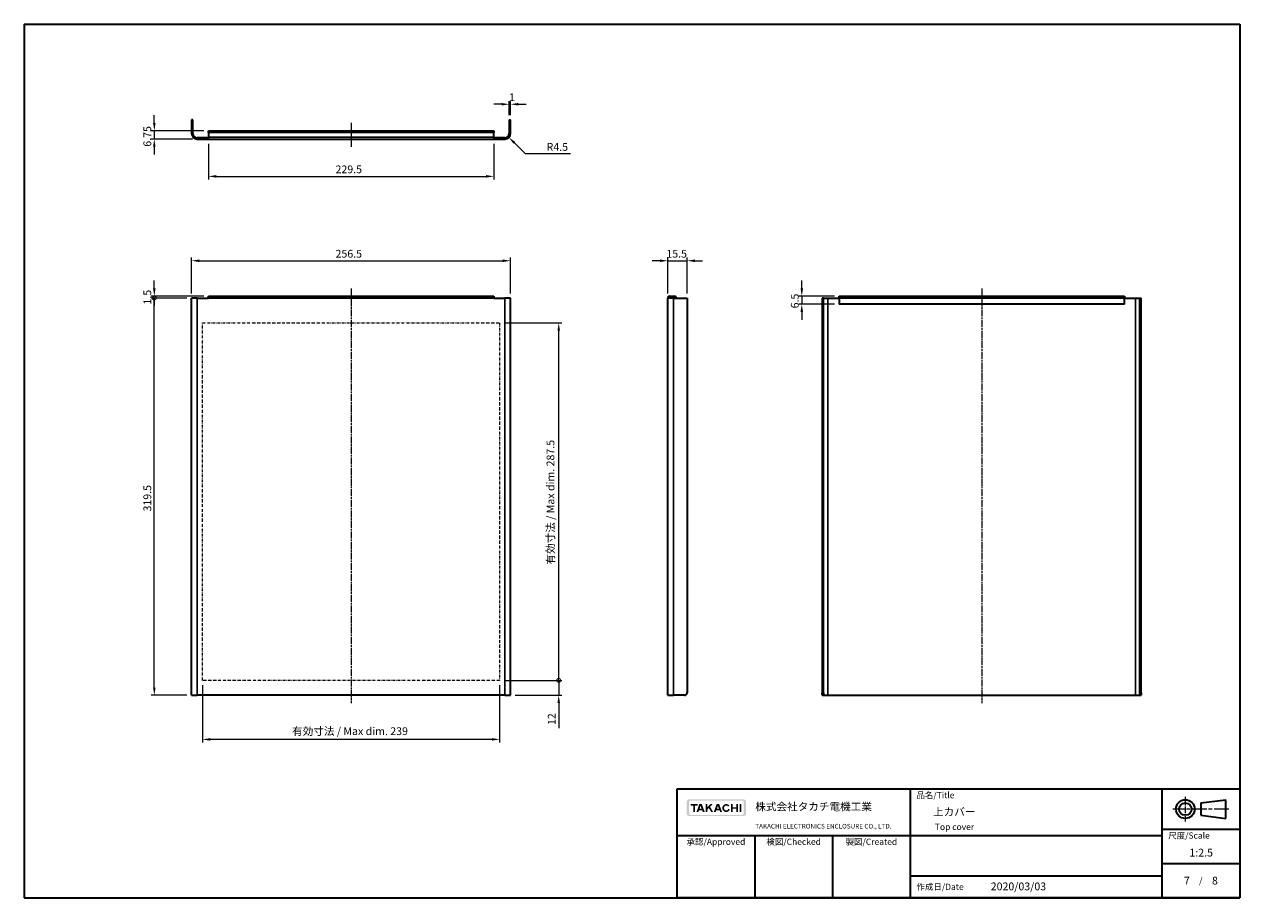
# Model space of a CAD drawing. Units: millimetres. Extents: x 55 to 8531, y 27 to 1151.
# Drawn here: x 6566 to 7544, y 27 to 729 of the extents above; entities that cross this region are included whole.
import ezdxf
from ezdxf.enums import TextEntityAlignment as Align

# ---------------------------------------------------------------- set-up
doc = ezdxf.new("R2010")
doc.units = ezdxf.units.MM
doc.linetypes.add('CHAIN', pattern=[0.35429999999999995, 0.2362, -0.0295, 0.0591, -0.0295])
doc.linetypes.add('DASH_DOUBLE_DOT', pattern=[0.43979999999999997, 0.24, -0.06, 0.0098, -0.06, 0.01, -0.06])
for name, color, linetype, lineweight in [('Border (ISO)', 7, 'Continuous', 35), ('Centerline (ISO)', 131, 'Continuous', 18), ('Dimension (ISO)', 7, 'Continuous', 18), ('Dimension (ISO) @ 1', 7, 'Continuous', 18), ('Hatch (ISO)', 1, 'Continuous', 18), ('Sketch Geometry (ISO)', 7, 'Continuous', 18), ('Title (ISO)', 7, 'Continuous', 35), ('Visible (ISO)', 7, 'Continuous', 35), ('Visible Narrow (ISO)', 7, 'Continuous', 25)]:
    doc.layers.add(name, color=color, linetype=linetype, lineweight=lineweight)
doc.styles.add('Note Text (TK)', font='MS PGothic.ttf')
doc.styles.add('文字スタイル67', font='arial.ttf')
doc.dimstyles.new('Default - Method 1b (TK)', dxfattribs={"dimscale": 3, "dimtxt": 2.5, "dimasz": 2.5, "dimexe": 1, "dimexo": 1.499999999999999, "dimgap": 1, "dimtad": 1, "dimtoh": 1, "dimrnd": 1e-08, "dimdsep": 46, "dimtxsty": 'Note Text (TK)', "dimcen": 0.09, "dimdle": 5, "dimclrd": 100, "dimclre": 100, "dimclrt": 7, "dimadec": 1, "dimazin": 1, "dimtfac": 1, "dimtmove": 0, "dimatfit": 3, "dimfxl": 1, "dimtolj": 1, "dimlwd": -1, "dimlwe": -1, "dimarcsym": 0})

# ---------------------------------------------------------------- blocks, each defined once
blk = doc.blocks.new('図面枠 tk図枠')
at = {"layer": 'Border (ISO)'}
for p, q in [((14.49999999999999, 289), (405.4999999999999, 289)), ((14.49999999999999, 289), (14.50000000000001, 8.000000000000007)), ((405.4999999999999, 289), (405.4999999999999, 8.000000000000007)), ((14.50000000000001, 8.000000000000007), (405.4999999999999, 8.000000000000007))]:
    blk.add_line(p, q, dxfattribs=at)
blk = doc.blocks.new('表題欄 tk表題欄')
at = {"layer": 'Hatch (ISO)'}
h = blk.add_hatch(color=256, dxfattribs=at)
edge = h.paths.add_edge_path(flags=0)
edge.add_arc((95.57537688673352, 236.2990653650367), 0.5958259999999996, 269.9999999999897, 360)
edge.add_line((96.17120288673351, 236.2990653650368), (96.17120288673348, 239.7107813650365))
edge.add_arc((95.5753768867335, 239.7107813650366), 0.5958259999999996, 0, 90.0000000000068)
edge.add_line((95.57537688673342, 240.3066073650366), (79.13710888673356, 240.3066073650366))
edge.add_arc((79.13710888673353, 239.7107813650366), 0.5958259999999996, 89.99999999999744, 180)
edge.add_line((78.54128288673353, 239.7107813650365), (78.54128288673331, 236.2990653650368))
edge.add_arc((79.13710888673332, 236.2990653650365), 0.5958259999999996, 180, 270.0000000000231)
edge.add_line((79.13710888673356, 235.7032393650365), (95.57537688673342, 235.7032393650367))
edge = h.paths.add_edge_path()
edge.add_line((77.83935088673357, 239.9556413650366), (77.83935088673357, 236.0542053650368))
edge.add_arc((78.54128288673346, 236.0542053650367), 0.7019319999998935, 180, 270.0000000000087)
edge.add_line((78.54128288673357, 235.3522733650368), (96.17120288673352, 235.3522733650368))
edge.add_arc((96.17120288673351, 236.0542053650367), 0.7019319999998921, 270, 360)
edge.add_line((96.8731348867334, 236.0542053650368), (96.87313488673352, 239.9556413650366))
edge.add_arc((96.1712028867336, 239.9556413650367), 0.7019319999998921, 0, 90.00000000000873)
edge.add_line((96.17120288673348, 240.6575733650367), (78.54128288673357, 240.6575733650366))
edge.add_arc((78.54128288673357, 239.9556413650366), 0.7019319999999984, 90, 180)
for points in [[(79.07181288673355, 239.1476033650369), (79.07181288673355, 238.6578833650367), (79.92066088673353, 238.6578833650367), (79.92066088673353, 236.6581933650368), (80.50832488673353, 236.6581933650368), (80.50832488673353, 238.6578833650367), (81.35717288673355, 238.6578833650367), (81.35717288673355, 239.1476033650369)], [(85.68407849525303, 236.6581933650368), (84.9434673993943, 237.8918698287545), (84.41792288673358, 237.3246628822781), (84.41792288673358, 236.6581933650368), (83.89555488673355, 236.6581933650368), (83.89555488673355, 239.1476033650369), (84.41792288673358, 239.1476033650369), (84.41792288673358, 238.0993979968839), (85.38913556809511, 239.1476033650369), (86.10696490847272, 239.1476033650369), (85.31925422435492, 238.2974470774499), (86.30334488673353, 236.6581933650368)], [(92.09142939614459, 239.1476033650369), (92.09142939614459, 236.6581933650368), (92.60971639614465, 236.6581933650368), (92.60971639614465, 237.6580383650368), (93.76872039614462, 237.6580383650368), (93.76872039614462, 236.6581933650368), (94.28700739614459, 236.6581933650368), (94.28700739614459, 239.1476033650369), (93.76872039614462, 239.1476033650369), (93.76872039614462, 238.1477583650367), (92.60971639614465, 238.1477583650367), (92.60971639614465, 239.1476033650369)], [(94.84202339614467, 239.1476033650369), (94.84202339614467, 236.6581933650368), (95.36439139614473, 236.6581933650368), (95.36439139614473, 239.1476033650369)]]:
    blk.add_hatch(color=256, dxfattribs=at).paths.add_polyline_path(points)
h = blk.add_hatch(color=256, dxfattribs=at)
h.paths.add_polyline_path([(82.59020695886475, 237.7110913650368), (81.95242681460243, 237.7110913650368), (82.27131688673356, 238.5794973650367)], flags=0)
h.paths.add_polyline_path([(82.77903014574996, 237.1968853650368), (81.76360362771717, 237.1968853650368), (81.56578886050404, 236.6581933650368), (80.94907288673355, 236.6581933650368), (81.86321688673357, 239.1476033650369), (82.67941688673353, 239.1476033650369), (83.59356088673351, 236.6581933650368), (82.97684491296302, 236.6581933650368)])
h = blk.add_hatch(color=256, dxfattribs=at)
h.paths.add_polyline_path([(87.52707281460246, 237.7110913650368), (88.16485295886469, 237.7110913650368), (87.84596288673359, 238.5794973650367)], flags=0)
h.paths.add_polyline_path([(87.14043486050403, 236.6581933650368), (87.3382496277172, 237.1968853650368), (88.35367614574989, 237.1968853650368), (88.551490912963, 236.6581933650368), (89.16820688673343, 236.6581933650368), (88.25406288673352, 239.1476033650369), (87.43786288673356, 239.1476033650369), (86.52371888673358, 236.6581933650368)])
h = blk.add_hatch(color=256, dxfattribs=at)
edge = h.paths.add_edge_path()
edge.add_arc((90.52309888673334, 237.9028983650369), 1.273272000000011, 38.55054079078439, 336.5820184016556)
edge.add_line((91.69149139614446, 237.3968543650369), (91.17255542714857, 237.6216113977801))
edge.add_ellipse((90.52309888673352, 237.9028983650369), major_axis=(0, -0.7998759999999119), ratio=0.8673469387756529, start_angle=128.5505407907963, end_angle=426.582018401653, ccw=False)
edge.add_line((91.09381514418376, 238.3576891122095), (91.51887237036831, 238.6964075050431))
at = {"layer": 'Title (ISO)'}
for p, q in [((74.70882392282105, 244.052739026017), (255.7088239228211, 244.052739026017)), ((74.70882392282105, 209.052739026017), (74.70882392282105, 244.052739026017)), ((149.7088239228211, 244.052739026017), (149.7088239228211, 209.052739026017)), ((230.7088239228211, 244.052739026017), (230.7088239228211, 209.052739026017)), ((255.7088239228211, 244.052739026017), (255.7088239228211, 209.052739026017)), ((243.2088239228211, 239.552739026017), (251.2088239228211, 240.5527390260171)), ((243.2088239228211, 239.552739026017), (243.2088239228211, 235.552739026017)), ((251.2088239228211, 234.552739026017), (251.2088239228211, 240.5527390260171)), ((243.2088239228211, 235.552739026017), (251.2088239228211, 234.552739026017)), ((230.7088239228211, 231.052739026017), (255.7088239228211, 231.052739026017)), ((74.70882392282105, 229.052739026017), (230.7088239228211, 229.052739026017)), ((99.70882392282108, 229.052739026017), (99.70882392282108, 209.052739026017)), ((124.708823922821, 229.052739026017), (124.708823922821, 209.052739026017)), ((230.7088239228211, 220.052739026017), (255.7088239228211, 220.052739026017)), ((149.7088239228211, 216.052739026017), (230.7088239228211, 216.052739026017)), ((255.7088239228211, 209.052739026017), (74.70882392282105, 209.052739026017))]:
    blk.add_line(p, q, dxfattribs=at)
at = {"layer": 'Title (ISO)', "color": 4, "linetype": 'CHAIN', "lineweight": 18, "ltscale": 8.889559745788574}
blk.add_line((238.2088239228211, 241.552739026017), (238.2088239228211, 233.552739026017), dxfattribs=at)
at = {"layer": 'Title (ISO)', "color": 4, "linetype": 'CHAIN', "lineweight": 18, "ltscale": 20.00163269042969}
blk.add_line((252.2088239228211, 237.552739026017), (234.2088239228211, 237.552739026017), dxfattribs=at)
at = {"layer": 'Title (ISO)'}
for radius in [3, 2]:
    blk.add_circle((238.2088239228211, 237.552739026017), radius, dxfattribs=at)
at = {"layer": 'Title (ISO)', "color": 1, "char_height": 2.000000029802322, "line_spacing_factor": 1.5, "style": 'Note Text (TK)'}
for s, insert, attachment_point in [('\\fＭＳ Ｐゴシック|b0|i0;\\H2.0000;品名/Title', (151.708823922821, 242.052739026017), 4), ('\\fＭＳ Ｐゴシック|b0|i0;\\H2.0000;承認/Approved', (87.20882392282108, 227.052739026017), 5), ('\\fＭＳ Ｐゴシック|b0|i0;\\H2.0000;検図/Checked', (112.208823922821, 227.052739026017), 5), ('\\fＭＳ Ｐゴシック|b0|i0;\\H2.0000;製図/Created', (137.2088239228211, 227.052739026017), 5), ('\\fＭＳ Ｐゴシック|b0|i0;\\H2.0000;尺度/Scale', (232.7088239228211, 229.052739026017), 4), ('\\fＭＳ Ｐゴシック|b0|i0;\\H2.0000;作成日/Date', (151.708823922821, 212.552739026017), 4)]:
    blk.add_mtext(s, dxfattribs=dict(at, insert=insert, attachment_point=attachment_point))
at = {"layer": 'Title (ISO)', "color": 7, "line_spacing_factor": 1.5, "style": 'Note Text (TK)'}
for s, insert, char_height, attachment_point in [('株式会社タカチ電機工業', (99.87313488673345, 238.052739026017), 2.5, 4), ('\\fArial|b0|i0;\\H1.4986;TAKACHI ELECTRONICS ENCLOSURE CO., LTD.', (99.87313488673342, 232.052739026017), 1.49859994649887, 4), ('\\fＭＳ Ｐゴシック|b0|i0;\\H2.0000;/', (243.2088239228211, 214.552739026017), 2.000000029802322, 5)]:
    blk.add_mtext(s, dxfattribs=dict(at, insert=insert, char_height=char_height, attachment_point=attachment_point))
at = {"layer": 'Title (ISO)', "color": 7}
for tag, p, height, style in [('<品名>_001', (157.1612744052995, 235.7382234089525), 2.5, 'Note Text (TK)'), ('<Title>_001', (157.4932713957346, 230.5520568828656), 2.000000029802322, '文字スタイル67'), ('<ページ_No.>_001', (238.0980284682757, 213.302739026017), 2.5, 'Note Text (TK)'), ('<総ページ数>_001', (246.7997330137301, 213.302739026017), 2.5, 'Note Text (TK)'), ('作成日_001', (175.617914831912, 211.4386968182248), 2.5, 'Note Text (TK)')]:
    blk.add_attdef(tag, p, '', height=height, dxfattribs=dict(at, style=style))
at = {"layer": 'Title (ISO)', "color": 7, "style": 'Note Text (TK)'}
blk.add_attdef('<尺度>', text='', height=2.5, dxfattribs=at).set_placement((243.2088239228211, 223.5527390260171), align=Align.MIDDLE_CENTER)
blk = doc.blocks.new('*D67')
at = {"layer": 'Defpoints', "color": 0}
for p in [(6957.114790461243, 538.9086314919338), (6700.614790461243, 508.9086314919338), (6957.114790461243, 508.9086314919338)]:
    blk.add_point(p, dxfattribs=at)
at = {"layer": 'Dimension (ISO)', "color": 100}
for p, q in [((6700.614790461243, 512.6586314919339), (6700.614790461243, 541.4086314919338)), ((6706.864790461243, 538.9086314919338), (6950.864790461243, 538.9086314919338)), ((6957.114790461243, 512.6586314919339), (6957.114790461243, 541.4086314919338))]:
    blk.add_line(p, q, dxfattribs=at)
for points in [[(6706.864790461243, 539.9502981586005), (6706.864790461243, 537.8669648252672), (6700.614790461243, 538.9086314919338)], [(6950.864790461243, 539.9502981586005), (6950.864790461243, 537.8669648252672), (6957.114790461243, 538.9086314919338)]]:
    blk.add_solid(points, dxfattribs=at)
at = {"layer": 'Dimension (ISO)', "color": 7, "insert": (6816.364790461243, 544.5336314919338), "char_height": 6.25, "attachment_point": 4, "style": 'Note Text (TK)'}
blk.add_mtext('\\A1;256.5', dxfattribs=at)
blk = doc.blocks.new('_DotSmall')
at = {"color": 0, "linetype": 'ByBlock', "const_width": 0.5}
blk.add_lwpolyline([(-0.0625, 0, 1), (0.0625, 0, 1)], format="xyb", close=True, dxfattribs=at)
blk = doc.blocks.new('*D68')
at = {"layer": 'Defpoints', "color": 0}
for p in [(6670.614790461245, 510.408631491934), (6700.614790461246, 508.9086314919341), (6714.114790461247, 510.408631491934)]:
    blk.add_point(p, dxfattribs=at)
at = {"layer": 'Dimension (ISO)', "color": 100}
for p, q in [((6670.614790461245, 516.658631491934), (6670.614790461245, 522.908631491934)), ((6710.364790461246, 510.408631491934), (6668.114790461245, 510.408631491934)), ((6696.864790461247, 508.9086314919341), (6668.114790461245, 508.9086314919341)), ((6670.614790461245, 508.9086314919341), (6670.614790461245, 510.408631491934)), ((6670.614790461245, 508.9086314919341), (6670.614790461245, 502.6586314919341))]:
    blk.add_line(p, q, dxfattribs=at)
blk.add_solid([(6669.573123794577, 516.658631491934), (6671.656457127912, 516.658631491934), (6670.614790461245, 510.408631491934)], dxfattribs=at)
at = {"layer": 'Dimension (ISO)', "color": 100, "xscale": 6.25, "yscale": 6.25, "zscale": 6.25, "rotation": 90}
blk.add_blockref('_DotSmall', (6670.614790461245, 508.9086314919341), dxfattribs=at)
at = {"layer": 'Dimension (ISO)', "color": 7, "insert": (6664.989790461243, 503.7062505395511), "char_height": 6.25, "attachment_point": 4, "rotation": 90, "style": 'Note Text (TK)'}
blk.add_mtext('\\A1;1.5', dxfattribs=at)
blk = doc.blocks.new('*D69')
at = {"layer": 'Defpoints', "color": 0}
for p in [(6670.614790461245, 508.9086314919341), (6700.614790461246, 508.9086314919341), (6700.614790461246, 189.4086314919339)]:
    blk.add_point(p, dxfattribs=at)
at = {"layer": 'Dimension (ISO)', "color": 100}
for p, q in [((6696.864790461247, 508.9086314919341), (6668.114790461245, 508.9086314919341)), ((6670.614790461245, 195.6586314919339), (6670.614790461245, 508.9086314919341)), ((6696.864790461247, 189.4086314919339), (6668.114790461245, 189.4086314919339))]:
    blk.add_line(p, q, dxfattribs=at)
blk.add_solid([(6669.573123794577, 195.6586314919339), (6671.656457127912, 195.6586314919339), (6670.614790461245, 189.4086314919339)], dxfattribs=at)
at = {"layer": 'Dimension (ISO)', "color": 100, "xscale": 6.25, "yscale": 6.25, "zscale": 6.25, "rotation": 90}
blk.add_blockref('_DotSmall', (6670.614790461245, 508.9086314919341), dxfattribs=at)
at = {"layer": 'Dimension (ISO)', "color": 7, "insert": (6664.989790461243, 337.228869587172), "char_height": 6.25, "attachment_point": 4, "rotation": 90, "style": 'Note Text (TK)'}
blk.add_mtext('\\A1;319.5', dxfattribs=at)
blk = doc.blocks.new('*D70')
at = {"layer": 'Defpoints', "color": 0}
for p in [(6670.614790461245, 636.7900850492114), (6705.114790461246, 636.7900850492114), (6714.114790461247, 643.5400850492116)]:
    blk.add_point(p, dxfattribs=at)
at = {"layer": 'Dimension (ISO)', "color": 100}
for p, q in [((6670.614790461245, 649.7900850492116), (6670.614790461245, 656.0400850492116)), ((6710.364790461246, 643.5400850492116), (6668.114790461245, 643.5400850492116)), ((6701.364790461247, 636.7900850492114), (6668.114790461245, 636.7900850492114)), ((6670.614790461245, 643.5400850492116), (6670.614790461245, 636.7900850492114)), ((6670.614790461245, 630.5400850492114), (6670.614790461245, 624.2900850492114))]:
    blk.add_line(p, q, dxfattribs=at)
for points in [[(6669.573123794577, 649.7900850492116), (6671.656457127912, 649.7900850492116), (6670.614790461245, 643.5400850492116)], [(6669.573123794577, 630.5400850492114), (6671.656457127912, 630.5400850492114), (6670.614790461245, 636.7900850492114)]]:
    blk.add_solid(points, dxfattribs=at)
at = {"layer": 'Dimension (ISO)', "color": 7, "insert": (6664.989790461243, 630.6412755253999), "char_height": 6.25, "attachment_point": 4, "rotation": 90, "style": 'Note Text (TK)'}
blk.add_mtext('\\A1;6.75', dxfattribs=at)
blk = doc.blocks.new('*D71')
at = {"layer": 'Defpoints', "color": 0}
for p in [(6714.114790461242, 636.7900850492113), (6943.614790461243, 636.7900850492113), (6943.614790461243, 606.7900850492113)]:
    blk.add_point(p, dxfattribs=at)
at = {"layer": 'Dimension (ISO)', "color": 100}
for p, q in [((6714.114790461242, 633.0400850492113), (6714.114790461242, 604.2900850492113)), ((6943.614790461243, 633.0400850492114), (6943.614790461243, 604.2900850492113)), ((6720.364790461243, 606.7900850492113), (6937.364790461242, 606.7900850492113))]:
    blk.add_line(p, q, dxfattribs=at)
for points in [[(6720.364790461243, 607.8317517158779), (6720.364790461243, 605.7484183825446), (6714.114790461242, 606.7900850492113)], [(6937.364790461242, 607.8317517158779), (6937.364790461242, 605.7484183825446), (6943.614790461243, 606.7900850492113)]]:
    blk.add_solid(points, dxfattribs=at)
at = {"layer": 'Dimension (ISO)', "color": 7, "insert": (6816.364790461243, 612.4150850492113), "char_height": 6.25, "attachment_point": 4, "style": 'Note Text (TK)'}
blk.add_mtext('\\A1;229.5', dxfattribs=at)
blk = doc.blocks.new('*D72')
at = {"layer": 'Defpoints', "color": 0}
for p in [(6957.114790461243, 664.7900850492113), (6956.114790461242, 652.2900850492113), (6957.114790461243, 652.2900850492113)]:
    blk.add_point(p, dxfattribs=at)
at = {"layer": 'Dimension (ISO)', "color": 100}
for p, q in [((6949.864790461242, 664.7900850492113), (6943.614790461243, 664.7900850492113)), ((6956.114790461242, 656.0400850492113), (6956.114790461242, 667.2900850492113)), ((6956.114790461242, 664.7900850492113), (6957.114790461243, 664.7900850492113)), ((6957.114790461243, 656.0400850492113), (6957.114790461243, 667.2900850492113)), ((6963.364790461243, 664.7900850492113), (6969.614790461243, 664.7900850492113))]:
    blk.add_line(p, q, dxfattribs=at)
for points in [[(6949.864790461242, 665.831751715878), (6949.864790461242, 663.7484183825447), (6956.114790461242, 664.7900850492113)], [(6963.364790461243, 665.831751715878), (6963.364790461243, 663.7484183825447), (6957.114790461243, 664.7900850492113)]]:
    blk.add_solid(points, dxfattribs=at)
at = {"layer": 'Dimension (ISO)', "color": 7, "insert": (6955.870742842195, 670.4150850492113), "char_height": 6.25, "attachment_point": 4, "style": 'Note Text (TK)'}
blk.add_mtext('\\A1;1', dxfattribs=at)
blk = doc.blocks.new('*D73')
at = {"layer": 'Defpoints', "color": 0}
for p in [(6952.61479046124, 641.290085049211), (6955.796770976582, 638.1081045338701)]:
    blk.add_point(p, dxfattribs=at)
at = {"layer": 'Dimension (ISO)', "color": 100}
for p, q in [((6969.05502312383, 624.8498523866238), (6960.216188358998, 633.6886871514548)), ((7005.478373346289, 624.8498523866238), (6969.05502312383, 624.8498523866238))]:
    blk.add_line(p, q, dxfattribs=at)
blk.add_solid([(6960.952757922735, 634.4252567151912), (6959.479618795261, 632.9521175877184), (6955.796770976582, 638.1081045338701)], dxfattribs=at)
at = {"layer": 'Dimension (ISO)', "color": 7, "insert": (6986.133135251051, 630.4748523866238), "char_height": 6.25, "attachment_point": 4, "style": 'Note Text (TK)'}
blk.add_mtext('\\A1;R4.5', dxfattribs=at)
blk = doc.blocks.new('*D74')
at = {"layer": 'Defpoints', "color": 0}
for p in [(6709.364790461243, 201.4086314919337), (6948.364790461242, 201.4086314919338), (6709.364790461243, 153.9086314919337)]:
    blk.add_point(p, dxfattribs=at)
at = {"layer": 'Dimension (ISO)', "color": 100}
for p, q in [((6709.364790461243, 197.6586314919337), (6709.364790461243, 151.4086314919337)), ((6948.364790461242, 197.6586314919338), (6948.364790461242, 151.4086314919337)), ((6942.114790461243, 153.9086314919337), (6715.614790461244, 153.9086314919337))]:
    blk.add_line(p, q, dxfattribs=at)
for points in [[(6715.614790461244, 154.9502981586004), (6715.614790461244, 152.8669648252671), (6709.364790461243, 153.9086314919337)], [(6942.114790461243, 154.9502981586004), (6942.114790461243, 152.8669648252671), (6948.364790461242, 153.9086314919337)]]:
    blk.add_solid(points, dxfattribs=at)
at = {"layer": 'Dimension (ISO)', "color": 7, "insert": (6781.439364324879, 160.5279496737519), "char_height": 6.25, "attachment_point": 4, "style": 'Note Text (TK)'}
blk.add_mtext('\\A1;\\fＭＳ Ｐゴシック|b0|i0;\\H6.2500;有効寸法 / Max dim. 239', dxfattribs=at)
blk = doc.blocks.new('*D75')
at = {"layer": 'Defpoints', "color": 0}
for p in [(6948.364790461247, 488.9086314919341), (6995.864790461244, 488.9086314919341), (6948.364790461247, 201.408631491934)]:
    blk.add_point(p, dxfattribs=at)
at = {"layer": 'Dimension (ISO)', "color": 100}
for p, q in [((6952.114790461246, 488.9086314919341), (6998.364790461244, 488.9086314919341)), ((6995.864790461244, 201.408631491934), (6995.864790461244, 482.6586314919341)), ((6952.114790461246, 201.408631491934), (6998.364790461244, 201.408631491934))]:
    blk.add_line(p, q, dxfattribs=at)
blk.add_solid([(6994.823123794578, 482.6586314919341), (6996.906457127912, 482.6586314919341), (6995.864790461244, 488.9086314919341)], dxfattribs=at)
at = {"layer": 'Dimension (ISO)', "color": 100, "xscale": 6.25, "yscale": 6.25, "zscale": 6.25, "rotation": 270}
blk.add_blockref('_DotSmall', (6995.864790461244, 201.408631491934), dxfattribs=at)
at = {"layer": 'Dimension (ISO)', "color": 7, "insert": (6989.245472279424, 294.5444269464792), "char_height": 6.25, "attachment_point": 4, "rotation": 90, "style": 'Note Text (TK)'}
blk.add_mtext('\\A1;\\fＭＳ Ｐゴシック|b0|i0;\\H6.2500;有効寸法 / Max dim. 287.5', dxfattribs=at)
blk = doc.blocks.new('*D76')
at = {"layer": 'Defpoints', "color": 0}
for p in [(6948.364790461247, 201.408631491934), (6995.864790461244, 201.408631491934), (6957.114790461246, 189.4086314919339)]:
    blk.add_point(p, dxfattribs=at)
at = {"layer": 'Dimension (ISO)', "color": 100}
for p, q in [((6995.864790461244, 201.408631491934), (6995.864790461244, 213.908631491934)), ((6952.114790461246, 201.408631491934), (6998.364790461244, 201.408631491934)), ((6995.864790461244, 201.408631491934), (6995.864790461244, 189.4086314919339)), ((6960.864790461247, 189.4086314919339), (6998.364790461244, 189.4086314919339)), ((6995.864790461244, 183.1586314919339), (6995.864790461244, 162.9800600633624))]:
    blk.add_line(p, q, dxfattribs=at)
blk.add_solid([(6994.823123794578, 183.1586314919339), (6996.906457127912, 183.1586314919339), (6995.864790461244, 189.4086314919339)], dxfattribs=at)
at = {"layer": 'Dimension (ISO)', "color": 100, "xscale": 6.25, "yscale": 6.25, "zscale": 6.25, "rotation": 270}
blk.add_blockref('_DotSmall', (6995.864790461244, 201.408631491934), dxfattribs=at)
at = {"layer": 'Dimension (ISO)', "color": 7, "insert": (6990.239790461242, 165.4800600633604), "char_height": 6.25, "attachment_point": 4, "rotation": 90, "style": 'Note Text (TK)'}
blk.add_mtext('\\A1;12', dxfattribs=at)
blk = doc.blocks.new('*D77')
at = {"layer": 'Defpoints', "color": 0}
for p in [(7099.119131394793, 538.9086314919338), (7083.61913139479, 508.9086314919337), (7099.119131394793, 508.9086314919337)]:
    blk.add_point(p, dxfattribs=at)
at = {"layer": 'Dimension (ISO)', "color": 100}
for p, q in [((7077.369131394791, 538.9086314919338), (7071.119131394791, 538.9086314919338)), ((7083.61913139479, 512.6586314919336), (7083.61913139479, 541.4086314919338)), ((7083.61913139479, 538.9086314919338), (7099.119131394793, 538.9086314919338)), ((7099.119131394793, 512.6586314919336), (7099.119131394793, 541.4086314919338)), ((7105.369131394794, 538.9086314919338), (7111.619131394793, 538.9086314919338))]:
    blk.add_line(p, q, dxfattribs=at)
for points in [[(7077.369131394791, 539.9502981586005), (7077.369131394791, 537.8669648252672), (7083.61913139479, 538.9086314919338)], [(7105.369131394794, 539.9502981586005), (7105.369131394794, 537.8669648252672), (7099.119131394793, 538.9086314919338)]]:
    blk.add_solid(points, dxfattribs=at)
at = {"layer": 'Dimension (ISO)', "color": 7, "insert": (7082.44055996622, 544.5336314919338), "char_height": 6.25, "attachment_point": 4, "style": 'Note Text (TK)'}
blk.add_mtext('\\A1;15.5', dxfattribs=at)
blk = doc.blocks.new('*D78')
at = {"layer": 'Defpoints', "color": 0}
for p in [(7221.360606011429, 510.4086314919343), (7191.360606011428, 503.9086314919343), (7221.36060601143, 503.9086314919343)]:
    blk.add_point(p, dxfattribs=at)
at = {"layer": 'Dimension (ISO)', "color": 100}
for p, q in [((7191.360606011428, 516.6586314919343), (7191.360606011428, 522.9086314919343)), ((7217.61060601143, 510.4086314919343), (7188.860606011428, 510.4086314919343)), ((7191.360606011428, 510.4086314919343), (7191.360606011428, 503.9086314919343)), ((7217.61060601143, 503.9086314919343), (7188.860606011428, 503.9086314919343)), ((7191.360606011428, 497.6586314919343), (7191.360606011428, 491.4086314919343))]:
    blk.add_line(p, q, dxfattribs=at)
for points in [[(7190.318939344762, 516.6586314919343), (7192.402272678094, 516.6586314919343), (7191.360606011428, 510.4086314919343)], [(7190.318939344762, 497.6586314919343), (7192.402272678094, 497.6586314919343), (7191.360606011428, 503.9086314919343)]]:
    blk.add_solid(points, dxfattribs=at)
at = {"layer": 'Dimension (ISO)', "color": 7, "insert": (7185.735606011427, 500.6110124443131), "char_height": 6.25, "attachment_point": 4, "rotation": 90, "style": 'Note Text (TK)'}
blk.add_mtext('\\A1;6.5', dxfattribs=at)

msp = doc.modelspace()

# ---------------------------------------------------------------- linework, layer by layer
at = {"layer": 'Centerline (ISO)', "linetype": 'CHAIN', "ltscale": 8.556197166442871}
msp.add_line((6828.864790461243, 649.7900850492115), (6828.864790461243, 630.5400850492113), dxfattribs=at)
at = {"layer": 'Centerline (ISO)', "linetype": 'CHAIN', "ltscale": 23.99096870422363}
for p, q in [((6828.864790461243, 516.658631491934), (6828.864790461243, 183.1586314919337)), ((7336.110606011425, 516.658631491934), (7336.110606011423, 183.1586314919336))]:
    msp.add_line(p, q, dxfattribs=at)
at = {"layer": 'Sketch Geometry (ISO)', "color": 4, "linetype": 'DASH_DOUBLE_DOT', "lineweight": 18, "ltscale": 9.057147026062012}
for p, q in [((6709.364790461243, 488.9086314919338), (6948.364790461242, 488.9086314919338)), ((6948.364790461242, 201.4086314919338), (6709.364790461243, 201.4086314919337))]:
    msp.add_line(p, q, dxfattribs=at)
at = {"layer": 'Sketch Geometry (ISO)', "color": 4, "linetype": 'DASH_DOUBLE_DOT', "lineweight": 18, "ltscale": 9.016637802124023}
for p, q in [((6709.364790461243, 201.4086314919337), (6709.364790461243, 488.9086314919338)), ((6948.364790461242, 488.9086314919338), (6948.364790461242, 201.4086314919339))]:
    msp.add_line(p, q, dxfattribs=at)
at = {"layer": 'Visible (ISO)'}
for p, q in [((6700.614790461243, 652.2900850492113), (6700.614790461243, 641.2900850492113)), ((6701.614790461242, 652.2900850492113), (6700.614790461243, 652.2900850492113)), ((6701.614790461242, 641.2900850492113), (6701.614790461242, 652.2900850492113)), ((6956.114790461242, 652.2900850492113), (6957.114790461243, 652.2900850492113)), ((6956.114790461242, 652.2900850492113), (6956.114790461242, 641.2900850492113)), ((6957.114790461243, 641.2900850492113), (6957.114790461243, 652.2900850492113)), ((6714.114790461242, 637.7900850492113), (6705.114790461242, 637.7900850492113)), ((6705.114790461242, 636.7900850492113), (6714.114790461242, 636.7900850492113)), ((6714.114790461242, 643.5400850492113), (6943.614790461243, 643.5400850492115)), ((6714.114790461242, 642.0400850492115), (6714.114790461242, 643.5400850492113)), ((6714.114790461242, 642.0400850492117), (6714.114790461242, 638.2900850492116)), ((6714.114790461242, 636.7900850492113), (6714.114790461242, 638.2900850492116)), ((6714.114790461242, 636.7900850492113), (6943.614790461243, 636.7900850492113)), ((6943.614790461243, 643.5400850492115), (6943.614790461243, 642.0400850492119)), ((6943.614790461243, 638.2900850492118), (6943.614790461243, 642.0400850492118)), ((6943.614790461243, 638.2900850492118), (6943.614790461243, 636.7900850492113)), ((6952.614790461243, 637.7900850492113), (6943.614790461243, 637.7900850492113)), ((6943.614790461243, 636.7900850492113), (6952.614790461243, 636.7900850492113)), ((6700.614790461243, 189.4086314919338), (6700.614790461243, 508.9086314919338)), ((6705.114790461242, 508.9086314919338), (6700.614790461243, 508.9086314919338)), ((6705.114790461242, 508.9086314919338), (6714.114790461242, 508.9086314919338)), ((6714.114790461242, 508.9086314919338), (6714.114790461242, 510.408631491934)), ((6714.114790461242, 510.4086314919339), (6943.614790461243, 510.4086314919339)), ((6943.614790461243, 510.408631491934), (6943.614790461243, 508.9086314919338)), ((6943.614790461243, 508.9086314919338), (6952.614790461243, 508.9086314919338)), ((6957.114790461243, 508.9086314919338), (6952.614790461243, 508.9086314919338)), ((6957.114790461243, 189.4086314919338), (6957.114790461243, 508.9086314919338)), ((7083.61913139479, 189.4086314919337), (7083.61913139479, 508.9086314919337)), ((7088.119131394794, 508.9086314919337), (7083.61913139479, 508.9086314919337)), ((7085.119131394788, 510.4086314919339), (7088.869131394789, 510.408631491934)), ((7088.869131394789, 509.408631491934), (7085.119131394788, 509.4086314919337)), ((7088.119131394794, 508.9086314919337), (7099.119131394793, 508.9086314919337)), ((7099.119131394793, 508.9086314919337), (7099.119131394793, 191.4086314919337)), ((7207.860606011433, 508.9086314919336), (7207.860606011433, 191.4086314919336)), ((7208.860606011431, 508.9086314919336), (7207.860606011433, 508.9086314919336)), ((7208.860606011426, 508.9086314919336), (7212.360606011424, 508.9086314919336)), ((7208.860606011431, 191.4086314919336), (7208.860606011431, 508.9086314919336)), ((7212.360606011424, 508.9086314919336), (7221.360606011423, 508.9086314919336)), ((7221.360606011426, 510.408631491934), (7450.860606011426, 510.408631491934)), ((7221.360606011426, 508.9086314919336), (7221.360606011426, 510.4086314919339)), ((7221.360606011426, 508.9086314919336), (7221.360606011426, 503.9086314919341)), ((7450.860606011426, 510.4086314919339), (7450.860606011426, 508.9086314919337)), ((7450.860606011426, 503.9086314919338), (7450.860606011426, 508.9086314919336)), ((7450.860606011423, 508.9086314919336), (7459.860606011424, 508.9086314919336)), ((7459.860606011424, 508.9086314919336), (7463.360606011426, 508.9086314919336)), ((7463.360606011431, 508.9086314919336), (7464.360606011432, 508.9086314919336)), ((7463.360606011431, 191.4086314919336), (7463.360606011431, 508.9086314919336)), ((7464.360606011432, 191.4086314919336), (7464.360606011432, 508.9086314919336)), ((7450.860606011426, 503.9086314919338), (7221.360606011426, 503.9086314919341)), ((6700.614790461243, 189.4086314919338), (6705.114790461242, 189.4086314919338)), ((6952.614790461243, 189.4086314919338), (6705.114790461242, 189.4086314919338)), ((6952.614790461243, 189.4086314919338), (6957.114790461243, 189.4086314919338)), ((7083.61913139479, 189.4086314919337), (7088.119131394794, 189.4086314919337)), ((7097.119131394793, 189.4086314919337), (7088.119131394794, 189.4086314919337)), ((7207.860606011431, 189.4086314919336), (7207.860606011433, 191.4086314919336)), ((7207.860606011431, 189.4086314919336), (7208.860606011431, 189.4086314919336)), ((7208.860606011431, 191.4086314919336), (7208.860606011431, 189.4086314919336)), ((7208.860606011426, 189.4086314919336), (7212.360606011424, 189.4086314919336)), ((7212.360606011424, 189.4086314919336), (7459.860606011424, 189.4086314919336)), ((7459.860606011424, 189.4086314919336), (7463.360606011426, 189.4086314919336)), ((7463.360606011431, 189.4086314919336), (7463.360606011431, 191.4086314919336)), ((7463.360606011431, 189.4086314919336), (7464.360606011431, 189.4086314919336)), ((7464.360606011432, 191.4086314919336), (7464.360606011431, 189.4086314919336))]:
    msp.add_line(p, q, dxfattribs=at)
for centre, radius, start, end in [((6705.114790461242, 641.2900850492113), 4.499999999999975, 180, 270), ((6705.114790461242, 641.2900850492113), 3.499999999999994, 180, 270), ((6952.614790461243, 641.2900850492113), 3.500000000000014, 270, 0), ((6952.614790461243, 641.2900850492113), 4.500000000000009, 270, 0), ((7085.119131394789, 508.9086314919337), 1.500000000000128, 90, 180), ((7085.119131394789, 508.9086314919336), 0.5000000000001493, 90, 180), ((7088.869131394789, 508.9086314919341), 1.499999999999985, 0, 90), ((7088.869131394789, 508.9086314919338), 0.4999999999999872, 0, 90), ((7097.119131394793, 191.4086314919337), 2.000000000000003, 270, 0)]:
    msp.add_arc(centre, radius, start, end, dxfattribs=at)
at = {"layer": 'Visible Narrow (ISO)'}
for p, q in [((6700.614790461243, 641.2900850492113), (6701.614790461242, 641.2900850492113)), ((6705.114790461242, 636.7900850492113), (6705.114790461242, 637.7900850492113)), ((6943.614790461243, 642.0400850492118), (6714.114790461242, 642.0400850492117)), ((6714.114790461242, 638.2900850492116), (6943.614790461243, 638.2900850492118)), ((6952.614790461243, 636.7900850492113), (6952.614790461243, 637.7900850492113)), ((6957.114790461243, 641.2900850492113), (6956.114790461242, 641.2900850492113)), ((6705.114790461242, 189.4086314919338), (6705.114790461242, 508.9086314919338)), ((6714.114790461242, 508.9086314919338), (6943.614790461243, 508.9086314919338)), ((6952.614790461243, 189.4086314919338), (6952.614790461243, 508.9086314919338)), ((7088.119131394794, 189.4086314919337), (7088.119131394794, 508.9086314919337)), ((7212.360606011424, 508.9086314919336), (7212.360606011424, 189.4086314919336)), ((7450.860606011426, 508.9086314919336), (7221.360606011426, 508.9086314919336)), ((7459.860606011424, 508.9086314919336), (7459.860606011424, 189.4086314919336)), ((7208.860606011431, 191.4086314919336), (7207.860606011433, 191.4086314919336)), ((7464.360606011432, 191.4086314919336), (7463.360606011431, 191.4086314919336))]:
    msp.add_line(p, q, dxfattribs=at)

# ---------------------------------------------------------------- block references
at = {"xscale": 2.5, "yscale": 2.5, "zscale": 2.5}
msp.add_blockref('図面枠 tk図枠', (6529.807493925142, 6.593363416177538), dxfattribs=at)
ref = msp.add_blockref('表題欄 tk表題欄', (6904.28543411809, -496.0384841488649), dxfattribs=dict(xscale=2.5, yscale=2.5, zscale=2.5))
ref.add_attrib('<品名>_001', '上カバー', (7296.931113148097, 92.5510195868226), dxfattribs={"layer": 'Title (ISO)', "color": 7, "height": 6.25, "style": 'Note Text (TK)'})
ref.add_attrib('<尺度>_001', '1:2.5', (7503.145562106961, 59.71836341617763), dxfattribs={"layer": 'Title (ISO)', "color": 7, "height": 6.25, "style": 'Note Text (TK)'})
ref.add_attrib('作成日_001', '2020/03/03', (7343.330221197868, 32.55825789669709), dxfattribs={"layer": 'Title (ISO)', "color": 7, "height": 6.25, "style": 'Note Text (TK)'})
ref.add_attrib('<Title>_001', 'Top cover', (7298.393783145077, 81.0374288735781), dxfattribs={"layer": 'Title (ISO)', "color": 7, "height": 5.000000074505805, "style": '文字スタイル67'})
ref.add_attrib('<ページ_No.>_001', '7', (7498.749255288778, 37.2183634161776), dxfattribs={"layer": 'Title (ISO)', "color": 7, "height": 6.25, "style": 'Note Text (TK)'})
ref.add_attrib('<総ページ数>_001', '8', (7521.284766652415, 37.2183634161776), dxfattribs={"layer": 'Title (ISO)', "color": 7, "height": 6.25, "style": 'Note Text (TK)'})

# ---------------------------------------------------------------- dimensions: what is measured, and where the dimension line sits
at = {"layer": 'Dimension (ISO) @ 1', "color": 100}
for base, p1, p2, angle, override, picture, middle in [((6957.114790461243, 664.7900850492113), (6956.114790461242, 652.2900850492113), (6957.114790461243, 652.2900850492113), 180, {"dimscale": 1, "dimtxt": 6.25, "dimasz": 6.25, "dimexe": 2.5, "dimexo": 3.749999999999999, "dimgap": 2.5, "dimtoh": 0, "dimdec": 2, "dimcen": 0.225, "dimtol": 0, "dimlim": 0, "dimtp": 0, "dimtm": 0, "dimtdec": 2, "dimtix": 0, "dimtofl": 1, "dimtmove": 0, "dimatfit": 1}, '*D72', (6956.614790461242, 664.7900850492113)), ((6670.614790461245, 636.7900850492114), (6714.114790461242, 643.5400850492113), (6705.114790461242, 636.7900850492113), 270, {"dimscale": 1, "dimtxt": 6.25, "dimasz": 6.25, "dimexe": 2.5, "dimexo": 3.749999999999999, "dimgap": 2.5, "dimtoh": 0, "dimdec": 2, "dimcen": 0.225, "dimtol": 0, "dimlim": 0, "dimtp": 0, "dimtm": 0, "dimtdec": 2, "dimtix": 0, "dimtofl": 1, "dimtmove": 0, "dimatfit": 1}, '*D70', (6670.614790461242, 640.1650850492094)), ((6943.614790461243, 606.7900850492113), (6714.114790461242, 636.7900850492113), (6943.614790461243, 636.7900850492113), 180, {"dimscale": 1, "dimtxt": 6.25, "dimasz": 6.25, "dimexe": 2.5, "dimexo": 3.749999999999999, "dimgap": 2.5, "dimtoh": 0, "dimdec": 2, "dimcen": 0.225, "dimtol": 0, "dimlim": 0, "dimtp": 0, "dimtm": 0, "dimtdec": 2, "dimtix": 0, "dimtofl": 0, "dimtmove": 0, "dimatfit": 1}, '*D71', (6828.864790461243, 606.7900850492113)), ((6670.614790461245, 510.408631491934), (6700.614790461243, 508.9086314919338), (6714.114790461242, 510.4086314919339), 90, {"dimscale": 1, "dimtxt": 6.25, "dimasz": 6.25, "dimexe": 2.5, "dimexo": 3.749999999999999, "dimgap": 2.5, "dimtoh": 0, "dimdec": 2, "dimblk1": 'DotSmall', "dimsah": 1, "dimcen": 0.225, "dimdle": 0, "dimtol": 0, "dimlim": 0, "dimtp": 0, "dimtm": 0, "dimtdec": 2, "dimtix": 0, "dimtofl": 1, "dimtmove": 0, "dimatfit": 1}, '*D68', (6670.614790461242, 509.6586314919321)), ((7191.360606011428, 503.9086314919343), (7221.360606011426, 510.408631491934), (7221.360606011426, 503.9086314919341), 270, {"dimscale": 1, "dimtxt": 6.25, "dimasz": 6.25, "dimexe": 2.5, "dimexo": 3.749999999999999, "dimgap": 2.5, "dimtoh": 0, "dimdec": 2, "dimcen": 0.225, "dimtol": 0, "dimlim": 0, "dimtp": 0, "dimtm": 0, "dimtdec": 2, "dimtix": 0, "dimtofl": 1, "dimtmove": 0, "dimatfit": 1}, '*D78', (7191.360606011426, 507.1586314919321)), ((6670.614790461245, 508.9086314919341), (6700.614790461243, 189.4086314919338), (6700.614790461243, 508.9086314919338), 90, {"dimscale": 1, "dimtxt": 6.25, "dimasz": 6.25, "dimexe": 2.5, "dimexo": 3.749999999999999, "dimgap": 2.5, "dimtoh": 0, "dimdec": 2, "dimblk2": 'DotSmall', "dimsah": 1, "dimcen": 0.225, "dimdle": 0, "dimtol": 0, "dimlim": 0, "dimtp": 0, "dimtm": 0, "dimtdec": 2, "dimtix": 0, "dimtofl": 0, "dimtmove": 0, "dimatfit": 1}, '*D69', (6670.614790461242, 349.1336314919339)), ((6995.864790461244, 201.408631491934), (6957.114790461243, 189.4086314919338), (6948.364790461242, 201.4086314919339), 90, {"dimscale": 1, "dimtxt": 6.25, "dimasz": 6.25, "dimexe": 2.5, "dimexo": 3.749999999999999, "dimgap": 2.5, "dimtoh": 0, "dimdec": 2, "dimblk2": 'DotSmall', "dimsah": 1, "dimcen": 0.225, "dimdle": 0, "dimtol": 0, "dimlim": 0, "dimtp": 0, "dimtm": 0, "dimtdec": 2, "dimtix": 0, "dimtofl": 1, "dimtmove": 0, "dimatfit": 1}, '*D76', (6995.864790461244, 169.9443457776461))]:
    dim = msp.add_linear_dim(base=base, p1=p1, p2=p2, angle=angle, dimstyle='Default - Method 1b (TK)', override=override, dxfattribs=at)
    dim.commit()
    dim.dimension.update_dxf_attribs({"geometry": picture, "text_midpoint": middle, "dimtype": 128})
dim = msp.add_radius_dim(center=(6952.61479046124, 641.290085049211), mpoint=(6955.796770976582, 638.1081045338701), dimstyle='Default - Method 1b (TK)', override={"dimscale": 1, "dimtxt": 6.25, "dimasz": 6.25, "dimexe": 2.5, "dimexo": 3.749999999999999, "dimgap": 2.5, "dimtih": 1, "dimdec": 2, "dimlfac": 0.9999999999999941, "dimcen": 0, "dimtol": 0, "dimlim": 0, "dimtp": 0, "dimtm": 0, "dimtdec": 2, "dimtix": 0, "dimtofl": 0, "dimtmove": 0, "dimatfit": 3}, dxfattribs=at)
dim.commit()
dim.dimension.update_dxf_attribs({"geometry": '*D73', "text_midpoint": (6995.805754298671, 624.8498523866238), "dimtype": 132})
for base, p1, p2, override, picture, middle in [((6957.114790461243, 538.9086314919338), (6700.614790461243, 508.9086314919338), (6957.114790461243, 508.9086314919338), {"dimscale": 1, "dimtxt": 6.25, "dimasz": 6.25, "dimexe": 2.5, "dimexo": 3.749999999999999, "dimgap": 2.5, "dimtoh": 0, "dimdec": 2, "dimcen": 0.225, "dimtol": 0, "dimlim": 0, "dimtp": 0, "dimtm": 0, "dimtdec": 2, "dimtix": 0, "dimtofl": 0, "dimtmove": 0, "dimatfit": 1}, '*D67', (6828.864790461243, 538.9086314919338)), ((7099.119131394793, 538.9086314919338), (7083.61913139479, 508.9086314919337), (7099.119131394793, 508.9086314919337), {"dimscale": 1, "dimtxt": 6.25, "dimasz": 6.25, "dimexe": 2.5, "dimexo": 3.749999999999999, "dimgap": 2.5, "dimtoh": 0, "dimdec": 2, "dimcen": 0.225, "dimtol": 0, "dimlim": 0, "dimtp": 0, "dimtm": 0, "dimtdec": 2, "dimtix": 0, "dimtofl": 1, "dimtmove": 0, "dimatfit": 1}, '*D77', (7091.369131394792, 538.9086314919338))]:
    dim = msp.add_linear_dim(base=base, p1=p1, p2=p2, dimstyle='Default - Method 1b (TK)', override=override, dxfattribs=at)
    dim.commit()
    dim.dimension.update_dxf_attribs({"geometry": picture, "text_midpoint": middle, "dimtype": 128})
for base, p1, p2, angle, override, picture, middle in [((6995.864790461244, 488.9086314919341), (6948.364790461242, 201.4086314919339), (6948.364790461242, 488.9086314919338), 90, {"dimscale": 1, "dimtxt": 6.25, "dimasz": 6.25, "dimexe": 2.5, "dimexo": 3.749999999999999, "dimgap": 2.5, "dimtoh": 0, "dimdec": 2, "dimblk1": 'DotSmall', "dimsah": 1, "dimcen": 0.225, "dimdle": 0, "dimtol": 0, "dimlim": 0, "dimtp": 0, "dimtm": 0, "dimtdec": 2, "dimtix": 0, "dimtofl": 0, "dimtmove": 0, "dimatfit": 1}, '*D75', (6995.864790461244, 345.1836314919337)), ((6709.364790461243, 153.9086314919337), (6948.364790461242, 201.4086314919338), (6709.364790461243, 201.4086314919337), 180, {"dimscale": 1, "dimtxt": 6.25, "dimasz": 6.25, "dimexe": 2.5, "dimexo": 3.749999999999999, "dimgap": 2.5, "dimtoh": 0, "dimdec": 2, "dimcen": 0.225, "dimtol": 0, "dimlim": 0, "dimtp": 0, "dimtm": 0, "dimtdec": 2, "dimtix": 0, "dimtofl": 0, "dimtmove": 0, "dimatfit": 1}, '*D74', (6828.864790461243, 153.9086314919337))]:
    dim = msp.add_linear_dim(base=base, p1=p1, p2=p2, angle=angle, text='\\fＭＳ Ｐゴシック|b0|i0;\\H6.2500;有効寸法 / Max dim. <>', dimstyle='Default - Method 1b (TK)', override=override, dxfattribs=at)
    dim.commit()
    dim.dimension.update_dxf_attribs({"geometry": picture, "text_midpoint": middle, "dimtype": 128})

doc.saveas('drawing.dxf')
